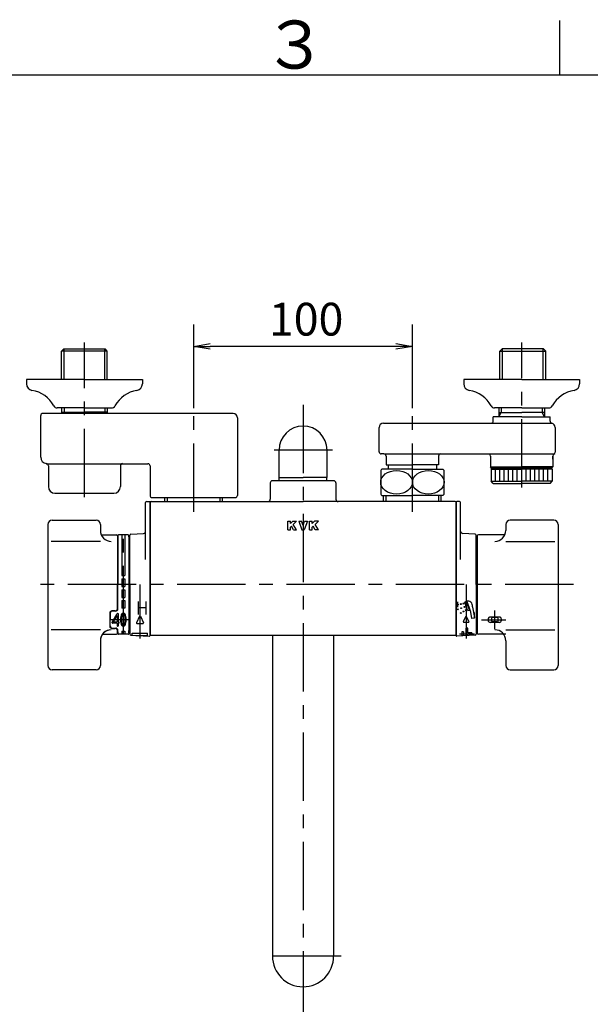
# Model space of a CAD drawing. Extents: x -1050 to 1050, y -742 to 742.
# Drawn here: x -497 to -236, y 267 to 718 of the extents above; entities that cross this region are included whole.
import ezdxf

# ---------------------------------------------------------------- set-up
doc = ezdxf.new("R2010")
doc.units = 0
doc.header["$LTSCALE"] = 25
for name, pattern in [('CENTER', [2, 1.25, -0.25, 0.25, -0.25]), ('CENTER-S', [2, 1.25, -0.25, 0.25, -0.25]), ('CONTINUOUS-F', [0]), ('CONTINUOUS-S', [0])]:
    doc.linetypes.add(name, pattern=pattern)
doc.layers.get('0').update_dxf_attribs({"linetype": 'CONTINUOUS'})
doc.layers.get('DEFPOINTS').update_dxf_attribs({"linetype": 'CONTINUOUS'})
doc.layers.add('201556', color=7, linetype='CONTINUOUS')
doc.layers.add('BALN', color=7, linetype='CONTINUOUS')
doc.styles.add('BIGFONT', font='ROMANS.shx', dxfattribs={"width": 0.833, "bigfont": 'bigfont.shx'})
doc.dimstyles.new('ITM', dxfattribs={"dimscale": 5, "dimtxt": 3, "dimasz": 1.5, "dimexe": 2, "dimexo": 0, "dimgap": 0.6, "dimtad": 3, "dimdec": 8, "dimdsep": 46, "dimtxsty": 'BIGFONT', "dimblk": 'OPEN', "dimblk1": 'OPEN', "dimblk2": 'OPEN', "dimsah": 1, "dimcen": 0, "dimclrd": 4, "dimclre": 4, "dimclrt": 256, "dimadec": 8, "dimazin": 2, "dimtp": 495, "dimtfac": 1, "dimtdec": 3, "dimtmove": 0, "dimatfit": 3, "dimldrblk": 'OPEN', "dimfxl": 1, "dimarcsym": 0})

# ---------------------------------------------------------------- blocks, each defined once
blk = doc.blocks.new('枠')
at = {"color": 3}
blk.add_line((-250, 717.5), (-250, 692.5), dxfattribs=at)
at = {"color": 2}
blk.add_line((1000, 692.5), (-925, 692.5), dxfattribs=at)
at = {"color": 7, "linetype": 'Continuous', "style": 'BIGFONT'}
blk.add_text('３', height=22, dxfattribs=at).set_placement((-386, 695.5))
blk = doc.blocks.new('_OPEN')
at = {"color": 0, "linetype": 'ByBlock'}
for p, q in [((-1, 0.167), (0, 0)), ((0, 0), (-1, -0.167)), ((0, 0), (-1, 0))]:
    blk.add_line(p, q, dxfattribs=at)
blk = doc.blocks.new('*D30')
at = {"layer": 'BALN', "color": 4, "lineweight": -2, "transparency": 16777216}
for p, q in [((-417.29, 540.16), (-417.29, 578.46)), ((-317.29, 540.16), (-317.29, 578.46)), ((-324.79, 568.46), (-409.79, 568.46))]:
    blk.add_line(p, q, dxfattribs=at)
at = {"layer": 'DEFPOINTS', "color": 0}
for p in [(-417.29, 568.46), (-417.29, 540.16), (-317.29, 540.16)]:
    blk.add_point(p, dxfattribs=at)
at = {"layer": 'BALN', "color": 4, "lineweight": -2, "transparency": 16777216, "xscale": 7.5, "yscale": 7.5, "zscale": 7.5, "rotation": 180}
blk.add_blockref('_OPEN', (-417.29, 568.46), dxfattribs=at)
at = {"layer": 'BALN', "color": 4, "lineweight": -2, "transparency": 16777216, "xscale": 7.5, "yscale": 7.5, "zscale": 7.5}
blk.add_blockref('_OPEN', (-317.29, 568.46), dxfattribs=at)
at = {"layer": 'BALN', "transparency": 16777216, "insert": (-365.88, 578.96), "char_height": 15, "attachment_point": 5, "style": 'BIGFONT'}
blk.add_mtext('100', dxfattribs=at)

msp = doc.modelspace()

# ---------------------------------------------------------------- linework, layer by layer
at = {"layer": '201556', "color": 3, "linetype": 'CENTER-S'}
for p, q in [((-467.29489296, 499.41856154), (-467.29489296, 570.18990837)), ((-267.29489296, 503.92784789), (-267.29489296, 570.18840837)), ((-317.29489296, 492.73945787), (-317.29489296, 540.15684425)), ((-353.79789296, 520.98555151), (-380.47689296, 520.98555151)), ((-243.56397772, 459.48555151), (-490.21624155, 459.48555151)), ((-446.74489296, 443.39887224), (-455.74489296, 443.39887224)), ((-290.11809296, 436.73555151), (-295.69169296, 436.73555151)), ((-349.79489296, 289.48555151), (-384.79489296, 289.48555151))]:
    msp.add_line(p, q, dxfattribs=at)
at = {"layer": '201556', "color": 2, "linetype": 'CONTINUOUS-F'}
for p, q in [((-477.77239296, 566.28705151), (-476.77239296, 567.28705151)), ((-456.81739296, 566.28705151), (-477.77239296, 566.28705151)), ((-477.77239296, 553.28805151), (-477.77239296, 566.28705151)), ((-476.77239296, 567.28705151), (-457.81739296, 567.28705151)), ((-476.77239296, 567.28705151), (-457.81739296, 567.28705151)), ((-456.81739296, 566.28705151), (-457.81739296, 567.28705151)), ((-456.81739296, 553.28805151), (-456.81739296, 566.28705151)), ((-277.27239296, 566.28555151), (-276.27239296, 567.28555151)), ((-277.27239296, 553.28655151), (-277.27239296, 566.28555151)), ((-277.27239296, 566.28555151), (-256.31739296, 566.28555151)), ((-257.31739296, 567.28555151), (-276.27239296, 567.28555151)), ((-257.31739296, 567.28555151), (-276.27239296, 567.28555151)), ((-256.31739296, 566.28555151), (-257.31739296, 567.28555151)), ((-256.31739296, 553.28655151), (-256.31739296, 566.28555151)), ((-467.29489296, 553.28705151), (-493.79489296, 553.28705151)), ((-493.79489296, 553.28705151), (-493.79489296, 551.28705151)), ((-467.29489296, 553.28705151), (-440.79489296, 553.28705151)), ((-440.79489296, 553.28705151), (-440.79489296, 551.28705151)), ((-267.29489296, 553.28705151), (-293.79489296, 553.28705151)), ((-293.79489296, 553.28705151), (-293.79489296, 551.28705151)), ((-267.29489296, 553.28705151), (-240.79489296, 553.28705151)), ((-240.79489296, 553.28705151), (-240.79489296, 551.28705151)), ((-487.29489296, 517.78755151), (-487.29489296, 536.78755151)), ((-399.29489296, 537.78755151), (-486.29489296, 537.78755151)), ((-467.29489296, 540.28705151), (-479.69489296, 540.28705151)), ((-477.77239296, 540.28705151), (-477.77239296, 537.78755151)), ((-477.77239296, 538.28705151), (-467.29489296, 538.28705151)), ((-467.29489296, 540.28705151), (-454.89489296, 540.28705151)), ((-456.81739296, 538.28705151), (-467.29489296, 538.28705151)), ((-456.81739296, 540.28705151), (-456.81739296, 537.78755151)), ((-280.29489296, 534.28555151), (-280.29489296, 536.28555151)), ((-267.29489296, 536.28555151), (-280.29489296, 536.28555151)), ((-267.29489296, 540.28705151), (-279.69489296, 540.28705151)), ((-277.77239296, 540.28555151), (-277.77239296, 536.28555151)), ((-277.77239296, 538.28555151), (-267.29489296, 538.28555151)), ((-267.29489296, 540.28705151), (-254.89489296, 540.28705151)), ((-256.81739296, 538.28555151), (-267.29489296, 538.28555151)), ((-267.29489296, 536.28555151), (-254.29489296, 536.28555151)), ((-256.81739296, 540.28555151), (-256.81739296, 536.28555151)), ((-254.29489296, 534.28555151), (-254.29489296, 536.28555151)), ((-397.29489296, 535.78755151), (-397.29489296, 500.28755151)), ((-332.54489296, 520.28555151), (-332.54489296, 531.28555151)), ((-252.04489296, 531.38105151), (-252.04489296, 520.01755151)), ((-378.29489296, 508.48555151), (-378.29489296, 520.98555151)), ((-356.29489296, 508.48555151), (-356.29489296, 520.98555151)), ((-330.29489296, 519.28555151), (-331.54489296, 519.28555151)), ((-329.29489296, 518.28555151), (-329.29489296, 514.28555151)), ((-305.29489296, 518.28555151), (-305.29489296, 514.28555151)), ((-281.54489296, 518.28555151), (-281.54489296, 513.28505151)), ((-253.04489296, 518.28555151), (-253.04489296, 513.28505151)), ((-253.04489296, 516.78455151), (-253.04489296, 518.28555151)), ((-484.79539296, 514.78755151), (-438.29489296, 514.78755151)), ((-483.79489296, 513.81855151), (-483.79489296, 504.28705151)), ((-450.79489296, 513.81855151), (-450.79489296, 504.28705151)), ((-437.29489296, 513.78755151), (-437.29489296, 500.28755151)), ((-329.29489296, 514.28555151), (-317.29489296, 514.28555151)), ((-328.29489296, 514.28555151), (-328.29489296, 512.29355151)), ((-305.29489296, 514.28555151), (-317.29489296, 514.28555151)), ((-306.29489296, 514.28555151), (-306.29489296, 512.28555151)), ((-317.29489296, 512.29355151), (-331.29489296, 512.29355151)), ((-317.29489296, 512.29355151), (-303.29489296, 512.29355151)), ((-281.04489296, 512.78505151), (-281.54489296, 513.28505151)), ((-280.79489296, 512.78505151), (-281.29489296, 512.28505151)), ((-281.29489296, 512.28505151), (-281.29489296, 506.78505151)), ((-253.79489296, 512.78505151), (-253.29489296, 512.28505151)), ((-253.54489296, 512.78505151), (-253.04489296, 513.28505151)), ((-253.29489296, 512.28505151), (-253.29489296, 506.78505151)), ((-378.29489296, 508.48555151), (-367.29489296, 508.48555151)), ((-378.14489296, 506.98555151), (-378.14489296, 508.48555151)), ((-356.29489296, 508.48555151), (-367.29489296, 508.48555151)), ((-356.44489296, 506.98555151), (-356.44489296, 508.48555151)), ((-280.29489296, 505.78505151), (-281.29489296, 506.78505151)), ((-280.29489296, 505.78505151), (-267.29489296, 505.78505151)), ((-254.29489296, 505.78505151), (-267.29489296, 505.78505151)), ((-254.29489296, 505.78505151), (-253.29489296, 506.78505151)), ((-480.79489296, 501.28705151), (-453.7948406, 501.28705151)), ((-331.29489296, 500.29355151), (-317.29489296, 500.29355151)), ((-330.51489296, 497.48555151), (-330.51489296, 500.29355151)), ((-303.29489296, 500.29355151), (-317.29489296, 500.29355151)), ((-304.07489296, 497.48555151), (-304.07489296, 500.29412897)), ((-304.07389296, 500.29355151), (-304.07489296, 500.29412897)), ((-436.29489296, 499.28755151), (-417.29489296, 499.28755151)), ((-430.51489296, 497.48555151), (-430.51489296, 499.28755151)), ((-417.29489296, 499.28755151), (-398.29489296, 499.28755151)), ((-404.07489296, 497.48555151), (-404.07489296, 499.28755151)), ((-292.05329296, 447.77395151), (-293.33569296, 451.29635151)), ((-293.26769296, 451.48835151), (-292.68129296, 451.83875151)), ((-292.40129296, 451.77075151), (-292.62689296, 451.68835151)), ((-292.62689296, 451.68835151), (-291.25889296, 447.92995151)), ((-292.40129296, 451.77075151), (-291.03329296, 448.01155151)), ((-291.87809296, 447.67075151), (-291.20449296, 447.77955151)), ((-291.25889296, 447.92995151), (-291.03329296, 448.01155151)), ((-290.88369296, 447.69955151), (-290.26209296, 444.17395151)), ((-289.85489296, 449.19315151), (-288.92609296, 444.41235151)), ((-442.07489296, 444.96255151), (-443.50489296, 442.02355151)), ((-443.32489296, 441.73555151), (-440.46389296, 441.73555151)), ((-441.71489296, 444.96255151), (-440.28489296, 442.02355151)), ((-293.98289296, 442.56515151), (-292.83889296, 444.91715151)), ((-293.83889296, 442.33555151), (-291.55009296, 442.33555151)), ((-291.40689296, 442.56515151), (-292.55089296, 444.91715151)), ((-290.07649296, 444.04435151), (-289.05489296, 444.22435151))]:
    msp.add_line(p, q, dxfattribs=at)
at = {"layer": '201556', "color": 3, "linetype": 'CONTINUOUS-S'}
for p, q in [((-476.61039296, 553.28805151), (-476.61039296, 567.28705151)), ((-457.97939296, 553.28805151), (-457.97939296, 567.28705151)), ((-276.11039296, 553.28655151), (-276.11039296, 567.28555151)), ((-257.47939296, 553.28655151), (-257.47939296, 567.28555151)), ((-476.89872828, 537.78755151), (-476.61039296, 538.28705151)), ((-476.61039296, 540.28705151), (-476.61039296, 538.28705151)), ((-457.97939296, 540.28705151), (-457.97939296, 538.28705151)), ((-457.68918346, 537.78755151), (-457.97939296, 538.28705151)), ((-277.77239296, 536.28555151), (-276.61039296, 538.28555151)), ((-276.61039296, 540.28555151), (-276.61039296, 538.28555151)), ((-257.97939296, 540.28555151), (-257.97939296, 538.28555151)), ((-256.81739296, 536.27255151), (-257.97939296, 538.28555151)), ((-329.35389296, 497.48555151), (-329.35389296, 500.29355151)), ((-305.23589296, 497.48555151), (-305.23589296, 500.29355151)), ((-429.35389296, 497.48555151), (-429.35389296, 499.28755151)), ((-405.23589296, 497.48555151), (-405.23589296, 499.28755151)), ((-296.49489296, 449.15235151), (-296.49489296, 451.63555151)), ((-288.89489296, 444.18435151), (-288.89489296, 446.66835151))]:
    msp.add_line(p, q, dxfattribs=at)
at = {"layer": '201556', "color": 3, "linetype": 'CENTER'}
for p, q in [((-367.29489296, 541.77711591), (-367.29489296, 263.21823729)), ((-417.29489296, 492.73945787), (-417.29489296, 540.15684425)), ((-449.49489296, 436.73555151), (-449.49489296, 482.23555151)), ((-441.89489296, 459.48555151), (-441.89489296, 434.82380953)), ((-292.69489296, 459.48555151), (-292.69489296, 434.82380953)), ((-279.59489296, 439.14887224), (-279.59489296, 447.64887224)), ((-285.64489207, 443.39887224), (-274.59489296, 443.39887224)), ((-288.84966058, 436.73555151), (-295.79945583, 436.73555151))]:
    msp.add_line(p, q, dxfattribs=at)
at = {"layer": '201556', "color": 2}
for p, q in [((-330.54489296, 533.28555151), (-253.43425416, 533.28555151)), ((-330.29489296, 519.28555151), (-252.36358833, 519.28555151)), ((-281.54489296, 513.28505151), (-267.29489296, 513.28505151)), ((-281.29489296, 512.28505151), (-267.29489296, 512.28505151)), ((-279.29489296, 506.78505151), (-279.29489296, 512.28505151)), ((-277.29489296, 506.78505151), (-277.29489296, 512.28505151)), ((-275.29489296, 506.78505151), (-275.29489296, 512.28505151)), ((-273.29489296, 506.78505151), (-273.29489296, 512.28505151)), ((-271.29489296, 506.78505151), (-271.29489296, 512.28505151)), ((-269.29489296, 506.78505151), (-269.29489296, 512.28505151)), ((-253.04489296, 513.28505151), (-267.29489296, 513.28505151)), ((-253.29489296, 512.28505151), (-267.29489296, 512.28505151)), ((-267.29489296, 506.78505151), (-267.29489296, 512.28505151)), ((-265.29489296, 506.78505151), (-265.29489296, 512.28505151)), ((-263.29489296, 506.78505151), (-263.29489296, 512.28505151)), ((-261.29489296, 506.78505151), (-261.29489296, 512.28505151)), ((-259.29489296, 506.78505151), (-259.29489296, 512.28505151)), ((-257.29489296, 506.78505151), (-257.29489296, 512.28505151)), ((-255.29489296, 506.78505151), (-255.29489296, 512.28505151)), ((-382.29489296, 505.98555151), (-382.29489296, 498.48555151)), ((-367.29489296, 506.98555151), (-381.29489296, 506.98555151)), ((-353.29489296, 506.98555151), (-367.29489296, 506.98555151)), ((-352.29489296, 505.98555151), (-352.29489296, 498.48555151)), ((-281.29489296, 506.78505151), (-267.29489296, 506.78505151)), ((-253.29489296, 506.78505151), (-267.29489296, 506.78505151)), ((-439.29489296, 470.91978216), (-439.29489296, 496.98555151)), ((-438.79489296, 497.48555151), (-437.59489296, 497.48555151)), ((-437.29489296, 497.18555151), (-437.29489296, 459.48555151)), ((-437.29489296, 436.38555151), (-437.29489296, 496.98556301)), ((-436.79489296, 497.48555151), (-367.29489296, 497.48555151)), ((-297.79489296, 497.48555151), (-367.29489296, 497.48555151)), ((-297.29489296, 497.18555151), (-297.29489296, 436.19416738)), ((-297.29489296, 436.38555151), (-297.29489296, 496.98556301)), ((-295.79489296, 497.48555151), (-296.99489296, 497.48555151)), ((-295.29489296, 470.91978216), (-295.29489296, 496.98555151)), ((-483.99489296, 486.98555151), (-483.99489296, 422.48555151)), ((-481.99489296, 488.98555151), (-461.99489296, 488.98555151)), ((-481.99489296, 488.98555151), (-461.99489296, 488.98555151)), ((-459.99489296, 486.98555151), (-459.99489296, 484.25452974)), ((-459.99489296, 486.98555151), (-459.99489296, 484.25452974)), ((-274.59489296, 486.98555151), (-274.59489296, 484.25452974)), ((-252.59489296, 488.98555151), (-272.59489296, 488.98555151)), ((-250.59489296, 486.98555151), (-250.59489296, 422.48555151)), ((-459.56913902, 482.23555151), (-452.69489296, 482.23555151)), ((-447.29489296, 482.23555151), (-451.69489296, 482.23555151)), ((-450.24489296, 482.23555151), (-450.24489296, 463.64887224)), ((-448.74489296, 482.23555151), (-448.74489296, 463.64887224)), ((-446.49489296, 459.48555151), (-446.49489296, 482.11198755)), ((-446.02202683, 482.61125076), (-440.24062522, 482.92545737)), ((-288.56775909, 482.61125076), (-294.3491607, 482.92545737)), ((-288.09489296, 459.48555151), (-288.09489296, 482.11198755)), ((-275.02064691, 482.23555151), (-287.09489296, 482.23555151)), ((-452.19489296, 481.73555151), (-452.19489296, 459.48555151)), ((-451.99489296, 480.48555151), (-452.19489296, 480.48555151)), ((-451.99489296, 481.12360995), (-451.99489296, 481.93555151)), ((-451.99489296, 481.93555151), (-451.99489296, 459.48555151)), ((-446.99489296, 481.38555151), (-446.99489296, 481.93555151)), ((-446.99489296, 481.93555151), (-446.99489296, 459.48555151)), ((-287.59489296, 481.73555151), (-287.59489296, 437.23555151)), ((-452.19489296, 476.91980926), (-451.99489296, 476.91980926)), ((-452.19489296, 475.83724523), (-451.99489296, 475.83724523)), ((-452.19489296, 472.45148793), (-451.99489296, 472.45148793)), ((-452.19489296, 448.44887224), (-452.19489296, 459.48555151)), ((-451.99489296, 448.34887224), (-451.99489296, 459.48555151)), ((-450.24489296, 463.64887224), (-448.74489296, 463.64887224)), ((-450.24489296, 462.14887224), (-448.74489296, 462.14887224)), ((-450.24489296, 462.14887224), (-450.24489296, 458.64887224)), ((-448.74489296, 462.14887224), (-448.74489296, 458.64887224)), ((-446.99489296, 459.48555151), (-446.99489296, 437.03555151)), ((-446.49489296, 459.48555151), (-446.49489296, 436.85911548)), ((-437.29489296, 459.48555151), (-437.29489296, 436.20229859)), ((-288.09489296, 459.48555151), (-288.09489296, 436.85911548)), ((-450.24489296, 458.64887224), (-448.74489296, 458.64887224)), ((-450.24489296, 457.14887224), (-448.74489296, 457.14887224)), ((-450.24489296, 457.14887224), (-448.74489296, 457.14887224)), ((-450.24489296, 457.14887224), (-450.24489296, 453.64887224)), ((-448.74489296, 457.14887224), (-448.74489296, 453.64887224)), ((-450.24489296, 453.64887224), (-448.74489296, 453.64887224)), ((-450.24489296, 452.14887224), (-448.74489296, 452.14887224)), ((-450.24489296, 452.14887224), (-450.24489296, 448.64887224)), ((-448.74489296, 452.14887224), (-448.74489296, 448.64887224)), ((-455.69489296, 446.44887224), (-455.69489296, 440.2678685)), ((-455.49489296, 446.34887224), (-455.49489296, 443.39887224)), ((-453.19489296, 447.44887224), (-454.69489296, 447.44887224)), ((-452.99489296, 447.34887224), (-454.49489296, 447.34887224)), ((-448.74489296, 448.64887224), (-450.24489296, 448.64887224)), ((-455.49489296, 440.54902522), (-455.49489296, 443.39887224)), ((-282.64489207, 443.64887224), (-282.64489207, 443.14887224)), ((-277.54489296, 444.64887224), (-281.64489207, 444.64887224)), ((-277.54489296, 442.14887224), (-281.64489207, 442.14887224)), ((-281.09489296, 443.89887224), (-281.09489296, 442.89887224)), ((-278.59489296, 444.39887224), (-280.59489296, 444.39887224)), ((-278.59489296, 442.39887224), (-280.59489296, 442.39887224)), ((-278.09489296, 442.89887224), (-278.09489296, 443.89887224)), ((-276.54489296, 443.14887224), (-276.54489296, 443.64887224)), ((-454.69489296, 439.44902522), (-453.19489296, 439.44902522)), ((-454.49489296, 439.54902522), (-452.9946504, 439.54902522)), ((-451.99489296, 438.48555151), (-452.19489296, 438.48555151)), ((-452.19489296, 437.23555151), (-452.19489296, 438.44887224)), ((-451.99489296, 437.84749308), (-451.99489296, 438.54887224)), ((-451.99489296, 437.84749308), (-451.99489296, 437.03555151)), ((-451.99489296, 437.84749308), (-451.99489296, 437.03555151)), ((-450.24489296, 438.14887224), (-448.74489296, 438.14887224)), ((-450.24489296, 438.14887224), (-450.24489296, 436.73555151)), ((-448.74489296, 438.14887224), (-448.74489296, 436.73555151)), ((-446.99489296, 437.41055151), (-446.99489296, 438.48555151)), ((-445.39489296, 436.3257689), (-445.39489296, 437.23555151)), ((-445.39489296, 437.23555151), (-438.39489296, 437.23555151)), ((-438.39489296, 436.23555151), (-438.39489296, 437.23555151)), ((-294.61489296, 437.89555151), (-294.61489296, 436.03120369)), ((-293.97489296, 437.89555151), (-294.61489296, 437.89555151)), ((-293.97489296, 437.89555151), (-293.97489296, 436.0659863)), ((-291.97489296, 439.49555151), (-292.61489296, 439.49555151)), ((-292.61489296, 436.13989934), (-292.61489296, 439.49555151)), ((-291.97489296, 437.41555151), (-291.97489296, 439.49555151)), ((-290.11809296, 437.41555151), (-291.97489296, 437.41555151)), ((-290.11809296, 437.41555151), (-290.11809296, 436.77555151)), ((-459.99489296, 433.80155151), (-459.99489296, 422.48555151)), ((-459.99489296, 433.80155151), (-459.99489296, 422.48555151)), ((-459.0435525, 436.73555151), (-452.69489296, 436.73555151)), ((-447.29489296, 436.73555151), (-451.69489296, 436.73555151)), ((-446.02202683, 436.35985227), (-437.61117329, 435.90274066)), ((-443.73489296, 436.23555151), (-438.39489296, 436.23555151)), ((-437.29489296, 436.38555151), (-297.29489296, 436.38555151)), ((-288.56775909, 436.35985227), (-296.97861264, 435.90274066)), ((-291.97489296, 436.17468195), (-291.97489296, 436.77555151)), ((-290.11809296, 436.77555151), (-291.97489296, 436.77555151)), ((-274.59489296, 436.73555151), (-287.09489296, 436.73555151)), ((-274.59489296, 433.80155151), (-274.59489296, 422.48555151)), ((-461.99489296, 420.48555151), (-481.99489296, 420.48555151)), ((-461.99489296, 420.48555151), (-481.99489296, 420.48555151)), ((-272.59489296, 420.48555151), (-252.59489296, 420.48555151))]:
    msp.add_line(p, q, dxfattribs=at)
at = {"layer": '201556', "color": 2, "linetype": 'Continuous'}
for p, q in [((-331.79489296, 511.66709783), (-331.79489296, 500.9200052)), ((-302.79489296, 500.9200052), (-302.79489296, 511.66709783)), ((-281.04489296, 512.78505151), (-267.29489296, 512.78505151)), ((-253.54489296, 512.78505151), (-267.29489296, 512.78505151)), ((-454.55904553, 442.29461677), (-452.28380211, 446.27850604)), ((-452.20564954, 446.32387224), (-451.89789296, 446.32387224)), ((-451.80789296, 446.23387224), (-451.80789296, 442.36387224)), ((-449.26989296, 446.32387224), (-449.71989296, 446.32387224)), ((-454.57089296, 441.91387224), (-454.57089296, 442.24998297)), ((-452.34789296, 441.82387224), (-454.48089296, 441.82387224)), ((-453.97578497, 442.40850604), (-452.42604553, 445.12205758)), ((-452.34789296, 442.27387224), (-453.8976324, 442.27387224)), ((-452.25789296, 445.07742378), (-452.25789296, 442.36387224)), ((-452.25789296, 441.73387224), (-452.25789296, 440.56387224)), ((-451.80789296, 441.73387224), (-451.80789296, 440.56387224)), ((-451.44789296, 442.27387224), (-451.71789296, 442.27387224)), ((-451.44789296, 441.82387224), (-451.71789296, 441.82387224)), ((-451.35789296, 441.91387224), (-451.35789296, 442.18387224)), ((-449.36057747, 445.87387224), (-449.62938715, 445.87387224)), ((-452.16789296, 440.47387224), (-451.89789296, 440.47387224)), ((-449.71989296, 440.47387224), (-449.26989296, 440.47387224)), ((-449.62920846, 440.92387224), (-449.36039878, 440.92387224)), ((-381.29489296, 436.38555151), (-381.29489296, 289.48555151)), ((-353.29489296, 436.38555151), (-353.29489296, 289.48555151))]:
    msp.add_line(p, q, dxfattribs=at)
at = {"layer": '201556', "color": 7, "linetype": 'CONTINUOUS-F'}
for p, q in [((-374.29487296, 488.48554151), (-373.09487596, 488.48554151)), ((-374.29487296, 484.48555151), (-374.29487296, 488.48554151)), ((-373.09487596, 487.3828776), (-373.09487596, 488.48554151)), ((-373.09487596, 487.3828776), (-371.99221205, 488.48554151)), ((-371.99221205, 488.48554151), (-370.29488296, 488.48554151)), ((-371.7588793, 487.02154517), (-370.29488296, 488.48554151)), ((-370.29488296, 484.48555151), (-371.7588793, 487.02154517)), ((-369.29488796, 488.48554151), (-368.01755782, 488.48554151)), ((-369.29488796, 488.48554151), (-367.8388916, 484.48555151)), ((-367.29489296, 486.49887981), (-368.01755782, 488.48554151)), ((-367.29489296, 486.49887981), (-366.5722281, 488.48554151)), ((-365.29489796, 488.48554151), (-366.75089432, 484.48555151)), ((-366.5722281, 488.48554151), (-365.29489796, 488.48554151)), ((-364.29490296, 488.48554151), (-363.09490596, 488.48554151)), ((-364.29490296, 484.48555151), (-364.29490296, 488.48554151)), ((-363.09490596, 487.3828776), (-363.09490596, 488.48554151)), ((-363.09490596, 487.3828776), (-361.99224205, 488.48554151)), ((-360.29491296, 488.48554151), (-361.99224205, 488.48554151)), ((-360.29491296, 488.48554151), (-361.7589093, 487.02154517)), ((-360.29491296, 484.48555151), (-361.7589093, 487.02154517)), ((-374.29487296, 484.48555151), (-373.09487596, 484.48555151)), ((-373.09487596, 485.68554851), (-372.63754377, 486.1428807)), ((-373.09487596, 484.48555151), (-373.09487596, 485.68554851)), ((-371.68021283, 484.48555151), (-372.63754377, 486.1428807)), ((-371.68021283, 484.48555151), (-370.29488296, 484.48555151)), ((-367.8388916, 484.48555151), (-367.29489296, 484.48555151)), ((-367.29489296, 484.48555151), (-366.75089432, 484.48555151)), ((-364.29490296, 484.48555151), (-363.09490596, 484.48555151)), ((-363.09490596, 485.68554851), (-362.63757377, 486.1428807)), ((-363.09490596, 484.48555151), (-363.09490596, 485.68554851)), ((-361.68024283, 484.48555151), (-362.63757377, 486.1428807)), ((-360.29491296, 484.48555151), (-361.68024283, 484.48555151))]:
    msp.add_line(p, q, dxfattribs=at)
at = {"layer": '201556', "color": 3}
for p, q in [((-459.99489296, 479.25452974), (-482.49489296, 479.25452974)), ((-459.99489296, 479.25452974), (-482.49489296, 479.25452974)), ((-274.59489296, 479.25452974), (-252.09489296, 479.25452974)), ((-459.99489296, 438.80192272), (-482.49489296, 438.80192272)), ((-459.99489296, 438.80192272), (-482.49489296, 438.80192272)), ((-274.59489296, 438.80192272), (-252.09489296, 438.80192272))]:
    msp.add_line(p, q, dxfattribs=at)
at = {"layer": '201556', "color": 2, "linetype": 'CONTINUOUS-F'}
for centre in [(-296.49489296, 450.32435151), (-295.19329296, 450.55395151), (-293.99329296, 450.76515151), (-296.45329296, 448.16755151), (-295.09889296, 446.48835151), (-294.95009296, 448.71475151), (-293.95409296, 447.14915151), (-293.44609296, 449.26195151), (-292.89889296, 447.75795151)]:
    msp.add_circle(centre, 0.2, dxfattribs=at)
for centre, radius, start, end in [((-490.79489296, 551.28705151), 3, 180, 260.633), ((-443.79489296, 551.28705151), 3, 279.366, 0), ((-290.79489296, 551.28705151), 3, 180, 260.633), ((-243.79489296, 551.28705151), 3, 279.366, 0), ((-493.56139296, 534.51355151), 14, 28.641, 80.634), ((-441.02839296, 534.51355151), 14, 99.366, 151.359), ((-293.56139296, 534.51355151), 14, 28.641, 80.634), ((-241.02839296, 534.51355151), 14, 99.366, 151.359), ((-479.69489296, 542.08705151), 1.8, 208.641, 270), ((-479.69489296, 542.08705151), 1.8, 208.641, 270), ((-454.89489296, 542.08705151), 1.8, 270, 331.359), ((-454.89489296, 542.08705151), 1.8, 270, 331.359), ((-279.69489296, 542.08705151), 1.8, 208.641, 270), ((-279.69489296, 542.08705151), 1.8, 208.641, 270), ((-254.89489296, 542.08705151), 1.8, 270, 331.359), ((-254.89489296, 542.08705151), 1.8, 270, 331.359), ((-486.29489296, 536.78755151), 1, 90, 180), ((-399.29489296, 535.78755151), 2, 0, 90), ((-367.29489296, 520.98555151), 11, 90, 180), ((-367.29489296, 520.98555151), 11, 0, 90), ((-330.54489296, 531.28555151), 2, 90, 180), ((-281.29489296, 534.28555151), 1, 284.478, 0), ((-253.29489296, 534.28555151), 1, 180, 255.522), ((-254.04489296, 531.38105151), 2, 0, 75.522), ((-331.54489296, 520.28555151), 1, 180, 270), ((-330.29489296, 518.28555151), 1, 0, 90), ((-330.29489296, 518.28555151), 1, 0, 90), ((-304.29489296, 518.28555151), 1, 90, 180), ((-282.54489296, 518.28555151), 1, 0, 60), ((-252.04489296, 518.28555151), 1, 120, 180), ((-253.04489296, 520.01755151), 1, 300, 0), ((-484.29489296, 517.78755151), 3, 180, 262.819), ((-484.79489296, 513.81855151), 1, 0, 82.819), ((-449.79489296, 513.81855151), 1, 97.181, 180), ((-438.29489296, 513.78755151), 1, 0, 90), ((-324.41989296, 506.29355151), 9.125, 138.888, 143.9223034251), ((-310.16989296, 506.29355151), 9.125, 36.0776965749, 41.112), ((-480.79489296, 504.28705151), 3, 180, 269.999), ((-453.79489296, 504.28705151), 3, 270.001, 0), ((-436.29489296, 500.28755151), 1, 180, 270), ((-398.29489296, 500.28755151), 1, 270, 0), ((-324.41989296, 506.29355151), 9.125, 216.0776965749, 221.113), ((-310.16989296, 506.29355151), 9.125, 318.888, 323.9223034251), ((-293.18529296, 451.35155151), 0.16, 120.869, 200), ((-291.94289296, 449.80915151), 2.16, 345.39, 110), ((-291.90289296, 447.82915151), 0.16, 199.998, 279.131), ((-291.94289296, 449.80915151), 2.16, 290, 292.879), ((-291.04129296, 447.67155151), 0.16, 10, 112.879), ((-289.69809296, 449.22355151), 0.16, 165.388, 191), ((-443.32489296, 441.93555151), 0.2, 154.056, 270), ((-441.89489296, 444.87555151), 0.2, 25.945, 154.055), ((-440.46389296, 441.93555151), 0.2, 270, 25.944), ((-293.83889296, 442.49555151), 0.16, 154.055, 270), ((-292.69489296, 444.84755151), 0.16, 25.943, 154.057), ((-291.55009296, 442.49555151), 0.16, 270, 25.945), ((-290.10449296, 444.20195151), 0.16, 190, 280), ((-289.08289296, 444.38195151), 0.16, 280, 11)]:
    msp.add_arc(centre, radius, start, end, dxfattribs=at)
at = {"layer": '201556', "color": 2}
for centre, radius, start, end in [((-381.29489296, 505.98555151), 1, 90, 180), ((-353.29489296, 505.98555151), 1, 0, 90), ((-438.79489296, 496.98555151), 0.5, 90, 180), ((-437.59489296, 497.18555151), 0.3, 0, 90), ((-436.79489296, 496.98555151), 0.5, 90, 180), ((-383.29489296, 498.48555151), 1, 270, 0), ((-351.29489296, 498.48555151), 1, 180, 270), ((-297.79489296, 496.98555151), 0.5, 0, 90), ((-296.99489296, 497.18555151), 0.3, 90, 180), ((-295.79489296, 496.98555151), 0.5, 0, 90), ((-481.99489296, 486.98555151), 2, 90, 180), ((-481.99489296, 486.98555151), 2, 90, 180), ((-461.99489296, 486.98555151), 2, 0, 90), ((-461.99489296, 486.98555151), 2, 0, 90), ((-272.59489296, 486.98555151), 2, 90, 180), ((-252.59489296, 486.98555151), 2, 360, 90), ((-454.99489296, 484.25452974), 5, 180, 270), ((-454.99489296, 484.25452974), 5, 180, 270), ((-452.69489296, 481.73555151), 0.5, 0, 90), ((-451.69489296, 481.93555151), 0.3, 90, 180), ((-447.29489296, 481.93555151), 0.3, 0, 90), ((-445.99489296, 482.11198755), 0.5, 93.1108406535, 180), ((-440.29489296, 483.92398379), 1, 273.1108406535, 0), ((-294.29489296, 483.92398379), 1, 180, 266.8891593465), ((-288.59489296, 482.11198755), 0.5, 0, 86.8891593465), ((-287.09489296, 481.73555151), 0.5, 90, 180), ((-279.59489296, 484.25452974), 5, 270, 0), ((-446.99489296, 480.98555151), 0.5, 270, 0), ((-287.59489296, 480.98555151), 0.5, 180, 270), ((-454.69489296, 446.44887224), 1, 90, 180), ((-454.49489296, 446.34887224), 1, 90, 180), ((-453.19489296, 448.44887224), 1, 270, 0), ((-452.99489296, 448.34887224), 1, 270, 0), ((-281.64489207, 443.64887224), 1, 90, 180), ((-281.64489207, 443.14887224), 1, 180, 270), ((-280.59489296, 443.89887224), 0.5, 90, 180), ((-280.59489296, 442.89887224), 0.5, 180, 270), ((-278.59489296, 443.89887224), 0.5, 0, 90), ((-278.59489296, 442.89887224), 0.5, 270, 0), ((-277.54489296, 443.64887224), 1, 0, 90), ((-277.54489296, 443.14887224), 1, 270, 0), ((-454.99489296, 433.80155151), 5, 90, 180), ((-454.99489296, 433.80155151), 5, 98.0478462474, 180), ((-454.49489296, 440.54902522), 1, 180, 270), ((-453.19489296, 438.44887224), 1, 360, 90), ((-452.99489296, 438.54887224), 1, 360, 90), ((-452.69489296, 437.23555151), 0.5, 270, 0), ((-451.69489296, 437.03555151), 0.3, 180, 270), ((-447.29489296, 437.03555151), 0.3, 270, 0), ((-446.99489296, 437.98555151), 0.5, 0, 90), ((-287.59489296, 437.98555151), 0.5, 90, 180), ((-287.09489296, 437.23555151), 0.5, 180, 270), ((-279.59489296, 433.80155151), 5, 360, 90), ((-445.99489296, 436.85911548), 0.5, 180, 266.8891593465), ((-437.59489296, 436.20229859), 0.3, 266.8891593465, 0), ((-296.99489296, 436.20229859), 0.3, 180, 273.1108406535), ((-288.59489296, 436.85911548), 0.5, 273.1108406535, 0), ((-481.99489296, 422.48555151), 2, 180, 270), ((-481.99489296, 422.48555151), 2, 180, 270), ((-461.99489296, 422.48555151), 2, 270, 0), ((-461.99489296, 422.48555151), 2, 270, 0), ((-272.59489296, 422.48555151), 2, 180, 270), ((-252.59489296, 422.48555151), 2, 270, 360)]:
    msp.add_arc(centre, radius, start, end, dxfattribs=at)
at = {"layer": '201556', "color": 2, "linetype": 'Continuous'}
for centre, radius, start, end in [((-452.20564954, 446.23387224), 0.09, 90, 150.2688323887), ((-451.89789296, 446.23387224), 0.09, 0, 90), ((-454.48089296, 442.24998297), 0.09, 150.2688323887, 180), ((-454.48089296, 441.91387224), 0.09, 180, 270), ((-453.8976324, 442.36387224), 0.09, 150.2688323887, 270), ((-452.34789296, 445.07742378), 0.09, 0, 150.2688323887), ((-452.34789296, 442.36387224), 0.09, 270, 0), ((-452.34789296, 441.73387224), 0.09, 0, 90), ((-451.71789296, 442.36387224), 0.09, 180, 270), ((-451.71789296, 441.73387224), 0.09, 90, 180), ((-451.44789296, 442.18387224), 0.09, 0, 90), ((-451.44789296, 441.91387224), 0.09, 270, 0), ((-449.62938715, 445.60387224), 0.27, 90, 138.4369146437), ((-449.36057747, 445.60387224), 0.27, 41.7342023805, 90), ((-452.16789296, 440.56387224), 0.09, 180, 270), ((-451.89789296, 440.56387224), 0.09, 270, 0), ((-449.62920846, 441.19387224), 0.27, 221.734202372, 270.0000000017), ((-449.36039878, 441.19387224), 0.27, 270, 318.4369146438), ((-367.29489296, 289.48555151), 14, 180, 0)]:
    msp.add_arc(centre, radius, start, end, dxfattribs=at)
at = {"layer": '201556', "color": 2}
for centre in [(-324.54489296, 506.29355151), (-310.04489296, 506.29355151)]:
    msp.add_ellipse(centre, major_axis=(-7.25, 0), ratio=0.7411788021, dxfattribs=at)
at = {"layer": '201556', "color": 2, "linetype": 'Continuous'}
for centre, major_axis in [((-449.71989296, 443.39887224), (0, -2.925)), ((-449.26989296, 443.39887224), (0, 2.925))]:
    msp.add_ellipse(centre, major_axis=major_axis, ratio=0.3846153846, start_param=3.1415926536, end_param=6.2831853072, dxfattribs=at)
at = {"layer": '201556', "color": 2}
msp.add_ellipse((-454.69489296, 440.2678685), major_axis=(-1, 0), ratio=0.818843287, start_param=0, end_param=1.5707963268, dxfattribs=at)
at = {"layer": '201556', "color": 2, "linetype": 'Continuous'}
for points in [[(-449.83140808, 445.7830022), (-449.84627967, 445.76623017), (-449.86205728, 445.74684758), (-449.96138057, 445.61198189), (-450.05534407, 445.42930783), (-450.21442206, 444.96406492), (-450.28095023, 444.68208332), (-450.39699294, 443.8899141), (-450.41365627, 443.34199166), (-450.33041765, 442.3184842), (-450.2293233, 441.84364347), (-450.03113768, 441.32345976), (-449.95594695, 441.18162148), (-449.86771899, 441.0579101), (-449.84854395, 441.03415057), (-449.83069352, 441.01413974)], [(-449.15837785, 441.01474228), (-449.14350626, 441.03151431), (-449.12772865, 441.0508969), (-449.02840536, 441.18576259), (-448.93444186, 441.36843665), (-448.77536387, 441.83367956), (-448.7088357, 442.11566116), (-448.59279299, 442.90783038), (-448.57612966, 443.45575283), (-448.65936828, 444.47926029), (-448.76046263, 444.95410101), (-448.95864825, 445.47428472), (-449.03383898, 445.616123), (-449.12206694, 445.73983438), (-449.14124198, 445.76359392), (-449.15909241, 445.78360474)]]:
    msp.add_open_spline(points, degree=3, knots=[3.5517533564, 3.5517533564, 3.5517533564, 3.5517533564, 3.6228800833, 3.6228800833, 3.9856823739, 3.9856823739, 4.3484846646, 4.3484846646, 4.9207693131, 4.9207693131, 5.4930539615, 5.4930539615, 5.7885944851, 5.7885944851, 5.8741506044, 5.8741506044, 5.8741506044, 5.8741506044], dxfattribs=at)

# ---------------------------------------------------------------- block references
at = {"color": 2}
msp.add_blockref('枠', (0, 0), dxfattribs=at)

# ---------------------------------------------------------------- texts
at = {"layer": '201556', "style": 'BIGFONT', "width": 0.833}
msp.add_text('Ｈ', height=6, dxfattribs=at).set_placement((-444.32012172, 445.77158116))

# ---------------------------------------------------------------- dimensions: what is measured, and where the dimension line sits
at = {"layer": 'BALN', "color": 4}
dim = msp.add_linear_dim(base=(-417.2948929645, 568.4555008143), p1=(-317.2948929647, 540.1568442513), p2=(-417.2948929645, 540.1568442513), dimstyle='ITM', override={"dimdec": 8, "dimadec": 8}, dxfattribs=at)
dim.commit()
dim.dimension.update_dxf_attribs({"geometry": '*D30', "text_midpoint": (-365.8842534105, 568.4555008143), "dimtype": 160})

doc.saveas('drawing.dxf')
